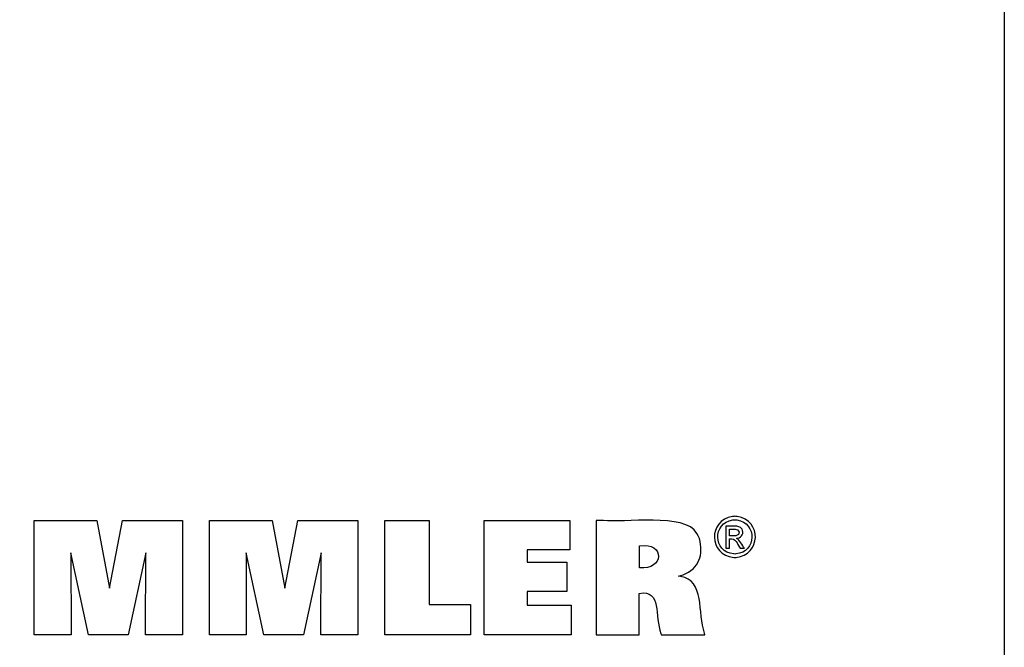
# Model space of a CAD drawing. Extents: x -41 to 1963, y -198 to 1173.
# Drawn here: x 1766 to 1963, y -74 to 51 of the extents above; entities that cross this region are included whole.
import ezdxf

# ---------------------------------------------------------------- set-up
doc = ezdxf.new("R2010")
doc.units = 0
doc.header["$MEASUREMENT"] = 0
doc.layers.get('0').update_dxf_attribs({"lineweight": 0})

msp = doc.modelspace()

# ---------------------------------------------------------------- linework, layer by layer
at = {"color": 18, "lineweight": 25, "true_color": 0x000000}
msp.add_lwpolyline([(-40.89, -197.77), (-40.89, 1173.18), (1962.74, 1173.18), (1962.74, -197.77)], close=True, dxfattribs=at)
for points in [[(1769.2, -71.77), (1769.2, -48.95), (1781.72, -48.95), (1784.22, -62.45), (1786.82, -48.95), (1798.76, -48.95), (1798.76, -71.77), (1791.38, -71.77), (1791.48, -55.45), (1787.94, -71.77), (1780.01, -71.77), (1776.51, -55.45), (1776.55, -71.77), (1769.2, -71.77)], [(1804.18, -71.77), (1804.18, -48.95), (1816.69, -48.95), (1819.2, -62.45), (1821.8, -48.95), (1833.74, -48.95), (1833.74, -71.77), (1826.36, -71.77), (1826.46, -55.45), (1822.92, -71.77), (1814.99, -71.77), (1811.49, -55.45), (1811.52, -71.77), (1804.18, -71.77)], [(1856.26, -65.72), (1856.26, -71.77), (1839.15, -71.77), (1839.15, -48.98), (1847.97, -48.98), (1847.97, -65.72), (1856.26, -65.72)], [(1858.96, -71.77), (1858.96, -48.95), (1876.03, -48.95), (1876.03, -54.81), (1867.57, -54.81), (1867.57, -57.29), (1875.43, -57.29), (1875.43, -63.15), (1867.57, -63.15), (1867.57, -65.84), (1876.33, -65.84), (1876.33, -71.77), (1858.96, -71.77)]]:
    msp.add_lwpolyline(points, dxfattribs=at)
for points, knots in [([(1881.32, -71.77), (1881.32, -71.77), (1881.32, -70.99), (1881.32, -70.99), (1881.32, -63.9), (1881.32, -56.82), (1881.32, -49.73), (1881.32, -49.73), (1881.32, -48.95), (1881.32, -48.95), (1881.32, -48.95), (1882.8, -48.95), (1882.8, -48.95), (1886.56, -49.52), (1899.13, -47.37), (1901.43, -51.55), (1901.43, -51.55), (1901.68, -52.02), (1901.68, -52.02), (1901.68, -52.02), (1901.9, -52.58), (1901.9, -52.58), (1902.77, -55.7), (1901.88, -58.62), (1898.65, -59.78), (1898.65, -59.78), (1898.19, -59.93), (1898.19, -59.93), (1898.19, -59.93), (1897.71, -60.07), (1897.71, -60.07), (1897.71, -60.07), (1898.16, -60.16), (1898.16, -60.16), (1902.94, -60.72), (1901.6, -67.54), (1902.92, -71.42), (1902.92, -71.42), (1902.99, -71.77), (1902.99, -71.77), (1902.99, -71.77), (1902.7, -71.77), (1902.7, -71.77), (1899.99, -71.77), (1897.29, -71.77), (1894.58, -71.77), (1894.58, -71.77), (1894.29, -71.77), (1894.29, -71.77), (1894.29, -71.77), (1894.22, -71.52), (1894.22, -71.52), (1892.94, -68.12), (1894.42, -62.69), (1889.94, -63.5), (1889.94, -63.5), (1889.91, -63.51), (1889.91, -63.51), (1889.91, -63.51), (1889.91, -63.79), (1889.91, -63.79), (1889.91, -66.36), (1889.91, -68.92), (1889.91, -71.49), (1889.91, -71.49), (1889.91, -71.77), (1889.91, -71.77), (1889.91, -71.77), (1889.62, -71.77), (1889.62, -71.77), (1886.95, -71.77), (1884.28, -71.77), (1881.62, -71.77), (1881.62, -71.77), (1881.32, -71.77), (1881.32, -71.77)], [0, 0, 0, 0, 1, 1, 1, 2, 2, 2, 3, 3, 3, 4, 4, 4, 5, 5, 5, 6, 6, 6, 7, 7, 7, 8, 8, 8, 9, 9, 9, 10, 10, 10, 11, 11, 11, 12, 12, 12, 13, 13, 13, 14, 14, 14, 15, 15, 15, 16, 16, 16, 17, 17, 17, 18, 18, 18, 19, 19, 19, 20, 20, 20, 21, 21, 21, 22, 22, 22, 23, 23, 23, 24, 24, 24, 25, 25, 25, 25]), ([(1908.98, -48.14), (1908.98, -48.14), (1909.21, -48.15), (1909.21, -48.15), (1909.21, -48.15), (1909.44, -48.17), (1909.44, -48.17), (1914.41, -48.88), (1914.22, -55.88), (1909.22, -56.33), (1909.22, -56.33), (1908.98, -56.34), (1908.98, -56.34), (1908.98, -56.34), (1908.75, -56.33), (1908.75, -56.33), (1903.74, -55.87), (1903.55, -48.9), (1908.53, -48.17), (1908.53, -48.17), (1908.75, -48.15), (1908.75, -48.15), (1908.75, -48.15), (1908.98, -48.14), (1908.98, -48.14)], [0, 0, 0, 0, 1, 1, 1, 2, 2, 2, 3, 3, 3, 4, 4, 4, 5, 5, 5, 6, 6, 6, 7, 7, 7, 8, 8, 8, 8]), ([(1908.98, -48.82), (1908.98, -48.82), (1908.79, -48.83), (1908.79, -48.83), (1908.79, -48.83), (1908.6, -48.84), (1908.6, -48.84), (1904.45, -49.46), (1904.61, -55.26), (1908.79, -55.65), (1908.79, -55.65), (1908.98, -55.66), (1908.98, -55.66), (1908.98, -55.66), (1909.18, -55.65), (1909.18, -55.65), (1913.35, -55.27), (1913.51, -49.45), (1909.36, -48.84), (1909.36, -48.84), (1909.17, -48.83), (1909.17, -48.83), (1909.17, -48.83), (1908.98, -48.82), (1908.98, -48.82)], [0, 0, 0, 0, 1, 1, 1, 2, 2, 2, 3, 3, 3, 4, 4, 4, 5, 5, 5, 6, 6, 6, 7, 7, 7, 8, 8, 8, 8]), ([(1907.19, -54.51), (1907.19, -54.51), (1907.19, -54.35), (1907.19, -54.35), (1907.19, -52.99), (1907.19, -51.62), (1907.19, -50.25), (1907.19, -50.25), (1907.19, -50.1), (1907.19, -50.1), (1907.19, -50.1), (1907.38, -50.1), (1907.38, -50.1), (1908.13, -50.17), (1909.86, -49.85), (1910.33, -50.58), (1910.33, -50.58), (1910.38, -50.64), (1910.38, -50.64), (1910.38, -50.64), (1910.42, -50.71), (1910.42, -50.71), (1910.85, -51.45), (1910.38, -52.33), (1909.57, -52.5), (1909.57, -52.5), (1909.45, -52.52), (1909.45, -52.52), (1909.45, -52.52), (1909.32, -52.54), (1909.32, -52.54), (1909.32, -52.54), (1909.37, -52.56), (1909.37, -52.56), (1909.93, -52.76), (1910.53, -54), (1910.87, -54.48), (1910.87, -54.48), (1910.89, -54.51), (1910.89, -54.51), (1910.89, -54.51), (1910.86, -54.51), (1910.86, -54.51), (1910.59, -54.51), (1910.32, -54.51), (1910.05, -54.51), (1910.05, -54.51), (1910.02, -54.51), (1910.02, -54.51), (1910.02, -54.51), (1910.01, -54.48), (1910.01, -54.48), (1909.37, -53.53), (1909.26, -52.46), (1907.91, -52.64), (1907.91, -52.64), (1907.89, -52.64), (1907.89, -52.64), (1907.89, -52.64), (1907.89, -52.7), (1907.89, -52.7), (1907.89, -53.28), (1907.89, -53.86), (1907.89, -54.44), (1907.89, -54.44), (1907.89, -54.51), (1907.89, -54.51), (1907.89, -54.51), (1907.87, -54.51), (1907.87, -54.51), (1907.65, -54.51), (1907.43, -54.51), (1907.21, -54.51), (1907.21, -54.51), (1907.19, -54.51), (1907.19, -54.51)], [0, 0, 0, 0, 1, 1, 1, 2, 2, 2, 3, 3, 3, 4, 4, 4, 5, 5, 5, 6, 6, 6, 7, 7, 7, 8, 8, 8, 9, 9, 9, 10, 10, 10, 11, 11, 11, 12, 12, 12, 13, 13, 13, 14, 14, 14, 15, 15, 15, 16, 16, 16, 17, 17, 17, 18, 18, 18, 19, 19, 19, 20, 20, 20, 21, 21, 21, 22, 22, 22, 23, 23, 23, 24, 24, 24, 25, 25, 25, 25]), ([(1907.89, -52.03), (1907.89, -52.03), (1908, -52.03), (1908, -52.03), (1908.62, -51.99), (1909.95, -52.25), (1909.82, -51.23), (1909.82, -51.23), (1909.81, -51.19), (1909.81, -51.19), (1909.81, -51.19), (1909.8, -51.15), (1909.8, -51.15), (1909.57, -50.5), (1908.55, -50.75), (1908, -50.7), (1908, -50.7), (1907.89, -50.7), (1907.89, -50.7), (1907.89, -50.7), (1907.89, -50.74), (1907.89, -50.74), (1907.89, -51.15), (1907.89, -51.57), (1907.89, -51.98), (1907.89, -51.98), (1907.89, -52.03), (1907.89, -52.03)], [0, 0, 0, 0, 1, 1, 1, 2, 2, 2, 3, 3, 3, 4, 4, 4, 5, 5, 5, 6, 6, 6, 7, 7, 7, 8, 8, 8, 9, 9, 9, 9]), ([(1889.93, -58.37), (1889.93, -58.37), (1889.95, -58.38), (1889.95, -58.38), (1894.84, -58.99), (1895.17, -53.2), (1889.97, -54.05), (1889.97, -54.05), (1889.93, -54.06), (1889.93, -54.06), (1889.93, -54.06), (1889.93, -54.21), (1889.93, -54.21), (1889.93, -55.55), (1889.93, -56.88), (1889.93, -58.22), (1889.93, -58.22), (1889.93, -58.37), (1889.93, -58.37)], [0, 0, 0, 0, 1, 1, 1, 2, 2, 2, 3, 3, 3, 4, 4, 4, 5, 5, 5, 6, 6, 6, 6])]:
    msp.add_open_spline(points, degree=3, knots=knots, dxfattribs=at)

doc.saveas('drawing.dxf')
